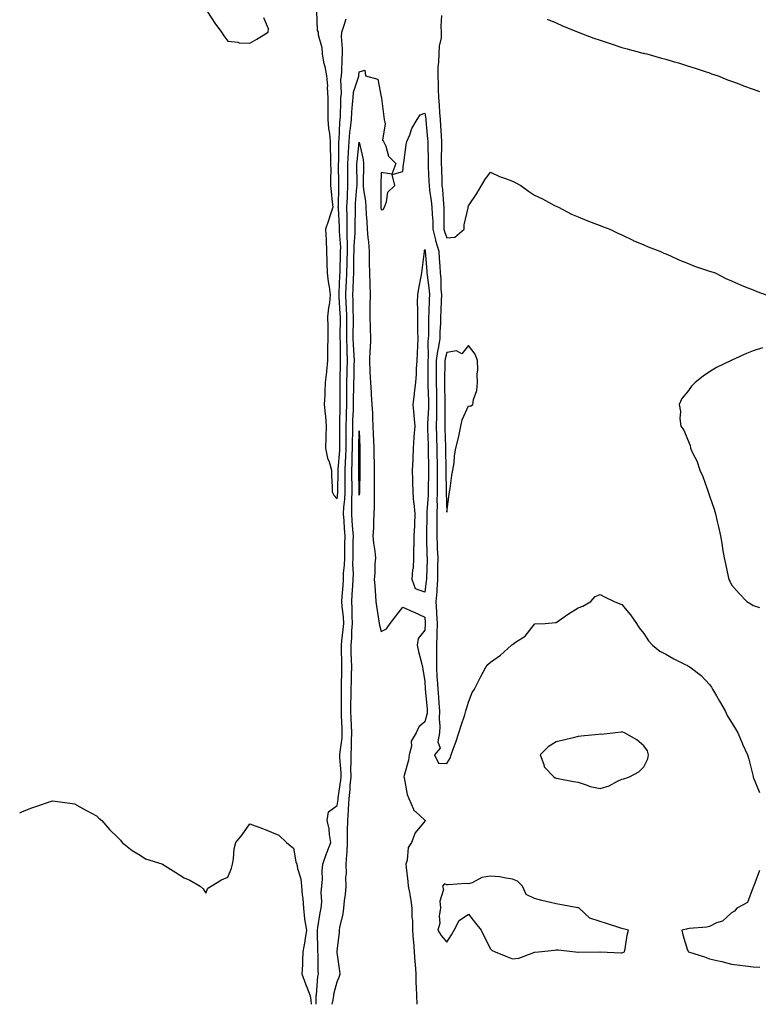
# Model space of a CAD drawing. Units: inches. Extents: x 886643 to 889283, y 7366538 to 7369178.
# Drawn here: x 886643 to 886980, y 7366538 to 7366988 of the extents above; entities that cross this region are included whole.
import ezdxf

# ---------------------------------------------------------------- set-up
doc = ezdxf.new("R2010")
doc.units = ezdxf.units.IN
doc.header["$MEASUREMENT"] = 0
doc.layers.add('Contour_88667366', color=7, linetype='Continuous', true_color=0x4116c5)

msp = doc.modelspace()

# ---------------------------------------------------------------- linework, layer by layer
at = {"layer": 'Contour_88667366'}
for points in [[(886728.81, 7366991.16, 3407), (886732.16, 7366986.03, 3407), (886735.22, 7366981.92, 3407), (886736.27, 7366980.14, 3407), (886738.05, 7366977.77, 3407), (886742.73, 7366977.24, 3407), (886743.19, 7366977.06, 3407), (886748.05, 7366976.77, 3407), (886751.28, 7366978.69, 3407), (886756.53, 7366981.92, 3407), (886756.65, 7366983.32, 3407), (886754.58, 7366988.45, 3407)], [(886778.56, 7366991.41, 3407), (886778.8, 7366982.67, 3407), (886779.29, 7366981.92, 3407), (886779.31, 7366980.66, 3407), (886781.05, 7366974.92, 3407), (886781.08, 7366971.92, 3407), (886781.82, 7366968.15, 3407), (886782.31, 7366966.18, 3407), (886783.05, 7366961.92, 3407), (886783.55, 7366957.42, 3407), (886783.45, 7366956.52, 3407), (886783.78, 7366951.92, 3407), (886783.72, 7366947.59, 3407), (886783.81, 7366946.16, 3407), (886783.75, 7366941.92, 3407), (886784.03, 7366937.9, 3407), (886784.45, 7366935.52, 3407), (886784.76, 7366931.92, 3407), (886784.79, 7366928.66, 3407), (886784.93, 7366925.04, 3407), (886784.97, 7366921.92, 3407), (886785.05, 7366918.92, 3407), (886784.92, 7366915.05, 3407), (886785, 7366911.92, 3407), (886785.3, 7366909.17, 3407), (886785.7, 7366904.27, 3407), (886785.95, 7366901.92, 3407), (886784.92, 7366898.79, 3407), (886784.07, 7366895.9, 3407), (886782.63, 7366891.92, 3407), (886782.93, 7366887.04, 3407), (886782.99, 7366886.86, 3407), (886783.15, 7366881.92, 3407), (886783.26, 7366877.13, 3407), (886783.3, 7366876.67, 3407), (886783.42, 7366871.92, 3407), (886783.96, 7366867.83, 3407), (886784.32, 7366865.65, 3407), (886784.85, 7366861.92, 3407), (886784.48, 7366858.35, 3407), (886783.97, 7366856, 3407), (886783.65, 7366851.92, 3407), (886783.66, 7366847.53, 3407), (886783.67, 7366846.3, 3407), (886783.68, 7366841.92, 3407), (886783.65, 7366837.52, 3407), (886783.64, 7366836.33, 3407), (886783.61, 7366831.92, 3407), (886783.18, 7366827.05, 3407), (886783.2, 7366826.77, 3407), (886782.56, 7366821.92, 3407), (886782.36, 7366817.61, 3407), (886782.31, 7366816.18, 3407), (886782.11, 7366811.92, 3407), (886782.51, 7366807.46, 3407), (886782.62, 7366806.49, 3407), (886783.01, 7366801.92, 3407), (886782.88, 7366797.09, 3407), (886782.86, 7366796.73, 3407), (886782.73, 7366791.92, 3407), (886783.54, 7366787.41, 3407), (886784.32, 7366785.65, 3407), (886785.38, 7366781.92, 3407), (886785.38, 7366779.25, 3407), (886785.7, 7366774.27, 3407), (886785.69, 7366771.92, 3407), (886786.55, 7366770.42, 3407), (886788.05, 7366768.8, 3407), (886788.36, 7366771.61, 3407), (886788.36, 7366771.92, 3407), (886788.36, 7366772.23, 3407), (886788.45, 7366781.52, 3407), (886788.45, 7366781.92, 3407), (886788.47, 7366782.34, 3407), (886789.17, 7366790.8, 3407), (886789.22, 7366791.92, 3407), (886789.22, 7366793.09, 3407), (886789.19, 7366800.78, 3407), (886789.2, 7366801.92, 3407), (886789.24, 7366803.11, 3407), (886789.35, 7366810.62, 3407), (886789.39, 7366811.92, 3407), (886789.4, 7366813.27, 3407), (886789.3, 7366820.67, 3407), (886789.3, 7366821.92, 3407), (886789.33, 7366823.2, 3407), (886789.52, 7366830.45, 3407), (886789.55, 7366831.92, 3407), (886789.5, 7366833.37, 3407), (886789.48, 7366840.49, 3407), (886789.43, 7366841.92, 3407), (886789.44, 7366843.31, 3407), (886789.46, 7366850.51, 3407), (886789.47, 7366851.92, 3407), (886789.41, 7366853.28, 3407), (886788.92, 7366861.05, 3407), (886788.89, 7366861.92, 3407), (886788.92, 7366862.79, 3407), (886789.27, 7366870.7, 3407), (886789.32, 7366871.92, 3407), (886789.35, 7366873.22, 3407), (886789.56, 7366880.41, 3407), (886789.59, 7366881.92, 3407), (886789.6, 7366883.47, 3407), (886789.05, 7366890.92, 3407), (886789.05, 7366891.92, 3407), (886789.04, 7366892.91, 3407), (886788.53, 7366901.44, 3407), (886788.52, 7366901.92, 3407), (886788.55, 7366902.42, 3407), (886788.71, 7366911.26, 3407), (886788.74, 7366911.92, 3407), (886788.74, 7366912.61, 3407), (886788.67, 7366921.3, 3407), (886788.67, 7366921.92, 3407), (886788.71, 7366922.58, 3407), (886788.78, 7366931.19, 3407), (886788.82, 7366931.92, 3407), (886788.9, 7366932.77, 3407), (886789.29, 7366940.68, 3407), (886789.41, 7366941.92, 3407), (886789.5, 7366943.37, 3407), (886789.64, 7366950.33, 3407), (886789.74, 7366951.92, 3407), (886789.96, 7366953.83, 3407), (886789.66, 7366960.31, 3407), (886789.93, 7366961.92, 3407), (886790.07, 7366963.94, 3407), (886790.32, 7366969.65, 3407), (886790.48, 7366971.92, 3407), (886790.5, 7366974.37, 3407), (886790.05, 7366979.92, 3407), (886790.08, 7366981.92, 3407), (886791.17, 7366985.04, 3407), (886792.05, 7366987.92, 3407)], [(886835.63, 7366989.5, 3407), (886835.32, 7366984.65, 3407), (886835.57, 7366981.92, 3407), (886835.42, 7366979.29, 3407), (886834.54, 7366975.43, 3407), (886834.41, 7366971.92, 3407), (886834.28, 7366968.15, 3407), (886834.04, 7366965.93, 3407), (886833.92, 7366961.92, 3407), (886834.06, 7366957.93, 3407), (886834.12, 7366955.85, 3407), (886834.25, 7366951.92, 3407), (886834.61, 7366948.48, 3407), (886834.75, 7366945.22, 3407), (886835.06, 7366941.92, 3407), (886835.25, 7366939.12, 3407), (886835.47, 7366934.5, 3407), (886835.65, 7366931.92, 3407), (886835.64, 7366929.51, 3407), (886835.51, 7366924.46, 3407), (886835.5, 7366921.92, 3407), (886835.61, 7366919.48, 3407), (886835.78, 7366914.19, 3407), (886835.87, 7366911.92, 3407), (886836.1, 7366909.97, 3407), (886836.58, 7366903.39, 3407), (886836.74, 7366901.92, 3407), (886836.78, 7366900.65, 3407), (886836.66, 7366893.31, 3407), (886836.7, 7366891.92, 3407), (886836.96, 7366890.83, 3407), (886838.05, 7366887.9, 3407), (886841.72, 7366888.25, 3407), (886845.93, 7366891.92, 3407), (886846.04, 7366893.93, 3407), (886847.81, 7366901.68, 3407), (886847.83, 7366901.92, 3407), (886847.9, 7366902.07, 3407), (886848.05, 7366902.49, 3407), (886851.79, 7366908.18, 3407), (886853.86, 7366911.92, 3407), (886855.49, 7366914.48, 3407), (886858.05, 7366917.97, 3407), (886862.16, 7366916.03, 3407), (886864.95, 7366915.02, 3407), (886868.05, 7366913.78, 3407), (886869.36, 7366913.23, 3407), (886871.81, 7366911.92, 3407), (886875.45, 7366909.32, 3407), (886878.05, 7366907.47, 3407), (886881.83, 7366905.7, 3407), (886887.18, 7366902.79, 3407), (886888.05, 7366902.34, 3407), (886888.34, 7366902.21, 3407), (886889.08, 7366901.92, 3407), (886894.96, 7366898.83, 3407), (886898.05, 7366897.56, 3407), (886901.98, 7366895.85, 3407), (886905.27, 7366894.7, 3407), (886908.05, 7366893.61, 3407), (886909.25, 7366893.12, 3407), (886912.6, 7366891.92, 3407), (886916.2, 7366890.07, 3407), (886918.05, 7366889.31, 3407), (886922.99, 7366886.86, 3407), (886923.18, 7366886.79, 3407), (886928.05, 7366884.74, 3407), (886930.01, 7366883.88, 3407), (886935.38, 7366881.92, 3407), (886937.14, 7366881.01, 3407), (886938.05, 7366880.63, 3407), (886940.3, 7366879.67, 3407), (886944.07, 7366877.94, 3407), (886948.05, 7366876.38, 3407), (886951.22, 7366875.09, 3407), (886956.71, 7366873.26, 3407), (886958.05, 7366872.78, 3407), (886958.67, 7366872.54, 3407), (886960.58, 7366871.92, 3407), (886965.51, 7366869.38, 3407), (886968.05, 7366868.31, 3407), (886972.47, 7366866.34, 3407), (886974.32, 7366865.65, 3407), (886978.05, 7366864.14, 3407), (886979.62, 7366863.49, 3407), (886983.92, 7366861.92, 3407)], [(886883.9, 7366987.77, 3408), (886888.05, 7366986.07, 3408), (886890.9, 7366984.77, 3408), (886898.05, 7366981.92, 3408), (886905.26, 7366979.13, 3408), (886908.05, 7366978.14, 3408), (886912.73, 7366976.61, 3408), (886913.65, 7366976.32, 3408), (886918.05, 7366974.9, 3408), (886920.37, 7366974.24, 3408), (886927.63, 7366972.34, 3408), (886928.05, 7366972.23, 3408), (886928.29, 7366972.16, 3408), (886929.35, 7366971.92, 3408), (886936.18, 7366970.05, 3408), (886938.05, 7366969.5, 3408), (886941.47, 7366968.5, 3408), (886943.94, 7366967.81, 3408), (886948.05, 7366966.54, 3408), (886951.51, 7366965.38, 3408), (886956.01, 7366963.96, 3408), (886958.05, 7366963.3, 3408), (886959.03, 7366962.9, 3408), (886961.95, 7366961.92, 3408), (886966.3, 7366960.17, 3408), (886968.05, 7366959.53, 3408), (886971.92, 7366958.05, 3408), (886973.52, 7366957.39, 3408), (886978.05, 7366955.81, 3408), (886980.85, 7366954.72, 3408)], [(886778.37, 7366538, 3406), (886778.38, 7366541.59, 3406), (886778.43, 7366541.92, 3406), (886778.5, 7366542.37, 3406), (886779.21, 7366550.76, 3406), (886779.44, 7366551.92, 3406), (886779.36, 7366553.23, 3406), (886779.28, 7366560.69, 3406), (886779.2, 7366561.92, 3406), (886779.23, 7366563.1, 3406), (886778.97, 7366571, 3406), (886778.99, 7366571.92, 3406), (886779.22, 7366573.09, 3406), (886780.19, 7366579.78, 3406), (886780.66, 7366581.92, 3406), (886780.92, 7366584.79, 3406), (886780.7, 7366589.27, 3406), (886781.02, 7366591.92, 3406), (886781.28, 7366595.15, 3406), (886781.2, 7366598.77, 3406), (886781.52, 7366601.92, 3406), (886783.15, 7366606.82, 3406), (886783.29, 7366607.16, 3406), (886785.09, 7366611.92, 3406), (886784.44, 7366615.53, 3406), (886784.29, 7366618.16, 3406), (886783.36, 7366621.92, 3406), (886784.09, 7366625.88, 3406), (886788.05, 7366628.76, 3406), (886788.4, 7366631.57, 3406), (886788.43, 7366631.92, 3406), (886788.47, 7366632.34, 3406), (886789.67, 7366640.3, 3406), (886789.83, 7366641.92, 3406), (886789.8, 7366643.67, 3406), (886789.27, 7366650.7, 3406), (886789.25, 7366651.92, 3406), (886789.34, 7366653.21, 3406), (886790.23, 7366659.74, 3406), (886790.35, 7366661.92, 3406), (886790.25, 7366664.12, 3406), (886790.04, 7366669.93, 3406), (886789.96, 7366671.92, 3406), (886789.98, 7366673.85, 3406), (886789.97, 7366680, 3406), (886790, 7366681.92, 3406), (886790.04, 7366683.91, 3406), (886790.11, 7366689.86, 3406), (886790.15, 7366691.92, 3406), (886790.09, 7366693.96, 3406), (886789.99, 7366699.98, 3406), (886789.93, 7366701.92, 3406), (886790.11, 7366703.98, 3406), (886790.81, 7366709.16, 3406), (886791.03, 7366711.92, 3406), (886790.89, 7366714.76, 3406), (886790.25, 7366719.72, 3406), (886790.12, 7366721.92, 3406), (886790.28, 7366724.15, 3406), (886790.69, 7366729.28, 3406), (886790.87, 7366731.92, 3406), (886790.96, 7366734.84, 3406), (886791.41, 7366738.56, 3406), (886791.5, 7366741.92, 3406), (886791.54, 7366745.41, 3406), (886791.56, 7366748.41, 3406), (886791.61, 7366751.92, 3406), (886791.36, 7366755.23, 3406), (886791.16, 7366758.81, 3406), (886790.94, 7366761.92, 3406), (886791.07, 7366764.94, 3406), (886791.45, 7366768.52, 3406), (886791.58, 7366771.92, 3406), (886791.58, 7366775.45, 3406), (886791.61, 7366778.36, 3406), (886791.61, 7366781.92, 3406), (886791.77, 7366785.64, 3406), (886791.97, 7366788, 3406), (886792.11, 7366791.92, 3406), (886792.14, 7366796.01, 3406), (886792.14, 7366797.83, 3406), (886792.16, 7366801.92, 3406), (886792.3, 7366806.17, 3406), (886792.32, 7366807.65, 3406), (886792.46, 7366811.92, 3406), (886792.48, 7366816.35, 3406), (886792.46, 7366817.51, 3406), (886792.48, 7366821.92, 3406), (886792.58, 7366826.45, 3406), (886792.61, 7366827.36, 3406), (886792.71, 7366831.92, 3406), (886792.55, 7366836.42, 3406), (886792.54, 7366837.43, 3406), (886792.39, 7366841.92, 3406), (886792.42, 7366846.29, 3406), (886792.42, 7366847.55, 3406), (886792.45, 7366851.92, 3406), (886792.28, 7366856.15, 3406), (886792.18, 7366857.79, 3406), (886792.01, 7366861.92, 3406), (886792.18, 7366866.05, 3406), (886792.26, 7366867.71, 3406), (886792.43, 7366871.92, 3406), (886792.53, 7366876.4, 3406), (886792.56, 7366877.41, 3406), (886792.65, 7366881.92, 3406), (886792.66, 7366886.53, 3406), (886792.6, 7366887.37, 3406), (886792.61, 7366891.92, 3406), (886792.55, 7366896.42, 3406), (886792.49, 7366897.48, 3406), (886792.42, 7366901.92, 3406), (886792.66, 7366906.53, 3406), (886792.67, 7366907.3, 3406), (886792.92, 7366911.92, 3406), (886792.89, 7366916.76, 3406), (886792.89, 7366917.08, 3406), (886792.86, 7366921.92, 3406), (886793.13, 7366926.84, 3406), (886793.15, 7366927.02, 3406), (886793.45, 7366931.92, 3406), (886793.84, 7366936.13, 3406), (886794.12, 7366937.99, 3406), (886794.52, 7366941.92, 3406), (886794.71, 7366945.26, 3406), (886795.05, 7366948.92, 3406), (886795.23, 7366951.92, 3406), (886795.53, 7366954.44, 3406), (886797.85, 7366961.72, 3406), (886797.88, 7366961.92, 3406), (886797.89, 7366962.08, 3406), (886798.05, 7366963.8, 3406), (886800.62, 7366964.49, 3406), (886800.9, 7366961.92, 3406), (886806.52, 7366960.39, 3406), (886808.05, 7366952.32, 3406), (886808.17, 7366952.04, 3406), (886808.21, 7366951.92, 3406), (886808.23, 7366951.74, 3406), (886809.36, 7366943.23, 3406), (886809.51, 7366941.92, 3406), (886809.92, 7366940.05, 3406), (886808.73, 7366932.6, 3406), (886809.17, 7366931.92, 3406), (886810.16, 7366929.81, 3406), (886811.42, 7366925.29, 3406), (886814.79, 7366921.92, 3406), (886812.97, 7366917, 3406), (886808.05, 7366917.79, 3406), (886807.88, 7366912.09, 3406), (886807.88, 7366911.92, 3406), (886807.89, 7366911.76, 3406), (886807.95, 7366902.02, 3406), (886807.96, 7366901.92, 3406), (886807.96, 7366901.83, 3406), (886808.05, 7366900.7, 3406), (886809.04, 7366900.93, 3406), (886809.57, 7366901.92, 3406), (886810.55, 7366904.42, 3406), (886811.15, 7366908.82, 3406), (886814.29, 7366911.92, 3406), (886813.14, 7366916.83, 3406), (886818.05, 7366918.31, 3406), (886818.3, 7366921.67, 3406), (886818.35, 7366921.92, 3406), (886818.4, 7366922.27, 3406), (886819.57, 7366930.4, 3406), (886819.78, 7366931.92, 3406), (886821.12, 7366934.99, 3406), (886822.13, 7366937.84, 3406), (886824.52, 7366941.92, 3406), (886825.87, 7366944.1, 3406), (886828.05, 7366944.94, 3406), (886828.44, 7366942.31, 3406), (886828.48, 7366941.92, 3406), (886828.51, 7366941.46, 3406), (886829.26, 7366933.13, 3406), (886829.34, 7366931.92, 3406), (886829.34, 7366930.63, 3406), (886829.49, 7366923.36, 3406), (886829.49, 7366921.92, 3406), (886829.55, 7366920.42, 3406), (886829.88, 7366913.75, 3406), (886829.96, 7366911.92, 3406), (886830.22, 7366909.75, 3406), (886830.97, 7366904.84, 3406), (886831.29, 7366901.92, 3406), (886831.4, 7366898.57, 3406), (886831.63, 7366895.5, 3406), (886831.73, 7366891.92, 3406), (886832.88, 7366887.09, 3406), (886832.92, 7366886.79, 3406), (886834.37, 7366881.92, 3406), (886834.63, 7366878.5, 3406), (886834.88, 7366875.09, 3406), (886835.11, 7366871.92, 3406), (886835.33, 7366869.2, 3406), (886835.41, 7366864.56, 3406), (886835.6, 7366861.92, 3406), (886835.51, 7366859.38, 3406), (886835.33, 7366854.64, 3406), (886835.24, 7366851.92, 3406), (886835.15, 7366849.02, 3406), (886834.92, 7366845.05, 3406), (886834.83, 7366841.92, 3406), (886834.27, 7366838.14, 3406), (886833.75, 7366836.22, 3406), (886833.28, 7366831.92, 3406), (886833.24, 7366827.11, 3406), (886833.23, 7366826.74, 3406), (886833.2, 7366821.92, 3406), (886833.31, 7366817.18, 3406), (886833.32, 7366816.65, 3406), (886833.43, 7366811.92, 3406), (886833.31, 7366807.18, 3406), (886833.31, 7366806.66, 3406), (886833.18, 7366801.92, 3406), (886833.36, 7366797.23, 3406), (886833.39, 7366796.58, 3406), (886833.57, 7366791.92, 3406), (886833.59, 7366787.46, 3406), (886833.6, 7366786.37, 3406), (886833.62, 7366781.92, 3406), (886833.63, 7366777.5, 3406), (886833.65, 7366776.32, 3406), (886833.66, 7366771.92, 3406), (886833.57, 7366767.44, 3406), (886833.6, 7366766.37, 3406), (886833.5, 7366761.92, 3406), (886833.49, 7366757.36, 3406), (886833.51, 7366756.46, 3406), (886833.5, 7366751.92, 3406), (886833.67, 7366747.54, 3406), (886833.74, 7366746.23, 3406), (886833.91, 7366741.92, 3406), (886833.86, 7366737.73, 3406), (886833.87, 7366736.1, 3406), (886833.82, 7366731.92, 3406), (886833.5, 7366727.37, 3406), (886833.48, 7366726.49, 3406), (886833.12, 7366721.92, 3406), (886833.37, 7366717.24, 3406), (886833.39, 7366716.58, 3406), (886833.63, 7366711.92, 3406), (886833.5, 7366707.37, 3406), (886833.51, 7366706.46, 3406), (886833.37, 7366701.92, 3406), (886833.34, 7366697.21, 3406), (886833.32, 7366696.65, 3406), (886833.29, 7366691.92, 3406), (886833.54, 7366687.41, 3406), (886833.64, 7366686.33, 3406), (886833.9, 7366681.92, 3406), (886834.23, 7366678.1, 3406), (886834.4, 7366675.57, 3406), (886834.71, 7366671.92, 3406), (886834.51, 7366668.38, 3406), (886834.92, 7366665.05, 3406), (886834.66, 7366661.92, 3406), (886833.95, 7366657.82, 3406), (886835.07, 7366654.9, 3406), (886832.38, 7366651.92, 3406), (886834.26, 7366648.13, 3406), (886838.05, 7366647.88, 3406), (886839.6, 7366650.37, 3406), (886840.02, 7366651.92, 3406), (886841.15, 7366655.02, 3406), (886842.23, 7366657.74, 3406), (886843.61, 7366661.92, 3406), (886844.61, 7366665.36, 3406), (886846.23, 7366670.1, 3406), (886846.8, 7366671.92, 3406), (886847.04, 7366672.93, 3406), (886848.05, 7366676.01, 3406), (886849.68, 7366680.29, 3406), (886850.65, 7366681.92, 3406), (886853.16, 7366686.81, 3406), (886853.43, 7366687.3, 3406), (886855.92, 7366691.92, 3406), (886856.75, 7366693.22, 3406), (886858.05, 7366694.2, 3406), (886862.58, 7366697.39, 3406), (886867.64, 7366701.92, 3406), (886867.81, 7366702.16, 3406), (886868.05, 7366702.33, 3406), (886869.5, 7366703.37, 3406), (886873.83, 7366706.14, 3406), (886878.05, 7366711.57, 3406), (886878.32, 7366711.65, 3406), (886883.05, 7366711.92, 3406), (886887.7, 7366712.27, 3406), (886888.05, 7366712.38, 3406), (886889.52, 7366713.39, 3406), (886893.68, 7366716.29, 3406), (886898.05, 7366719, 3406), (886900.12, 7366719.85, 3406), (886903.8, 7366721.92, 3406), (886905.78, 7366724.19, 3406), (886908.05, 7366725.16, 3406), (886910.1, 7366723.97, 3406), (886914.53, 7366721.92, 3406), (886917.03, 7366720.9, 3406), (886918.05, 7366720.51, 3406), (886921.94, 7366715.81, 3406), (886924.64, 7366711.92, 3406), (886925.95, 7366709.82, 3406), (886928.05, 7366707.31, 3406), (886930.15, 7366704.02, 3406), (886932.06, 7366701.92, 3406), (886935.41, 7366699.28, 3406), (886938.05, 7366697.92, 3406), (886941.79, 7366695.66, 3406), (886946.6, 7366693.37, 3406), (886948.05, 7366692.62, 3406), (886948.49, 7366692.36, 3406), (886949.23, 7366691.92, 3406), (886954.24, 7366688.11, 3406), (886958.05, 7366684.09, 3406), (886958.91, 7366682.78, 3406), (886959.34, 7366681.92, 3406), (886961.17, 7366678.8, 3406), (886962.56, 7366676.43, 3406), (886965.17, 7366671.92, 3406), (886966.05, 7366669.92, 3406), (886968.05, 7366666.61, 3406), (886969.93, 7366663.8, 3406), (886970.91, 7366661.92, 3406), (886973.08, 7366656.95, 3406), (886973.14, 7366656.83, 3406), (886975.38, 7366651.92, 3406), (886975.99, 7366649.86, 3406), (886977.94, 7366642.03, 3406), (886977.97, 7366641.92, 3406), (886977.98, 7366641.85, 3406), (886978.05, 7366641.64, 3406), (886980.89, 7366634.76, 3406)], [(886785.75, 7366538, 3405), (886786.22, 7366540.09, 3405), (886786.46, 7366541.92, 3405), (886786.68, 7366543.29, 3405), (886788.05, 7366548.22, 3405), (886789.08, 7366550.89, 3405), (886789.33, 7366551.92, 3405), (886789.26, 7366553.13, 3405), (886788.05, 7366561.69, 3405), (886788.03, 7366561.92, 3405), (886788.03, 7366561.94, 3405), (886788.05, 7366562.22, 3405), (886788.99, 7366570.98, 3405), (886789.03, 7366571.92, 3405), (886789.18, 7366573.05, 3405), (886790.71, 7366579.26, 3405), (886790.99, 7366581.92, 3405), (886791.32, 7366585.19, 3405), (886791.79, 7366588.18, 3405), (886792.12, 7366591.92, 3405), (886792.03, 7366595.9, 3405), (886792.19, 7366597.78, 3405), (886792.11, 7366601.92, 3405), (886792.34, 7366606.21, 3405), (886792.5, 7366607.47, 3405), (886792.71, 7366611.92, 3405), (886792.79, 7366616.66, 3405), (886792.79, 7366617.18, 3405), (886792.88, 7366621.92, 3405), (886793.19, 7366626.78, 3405), (886793.19, 7366627.06, 3405), (886793.46, 7366631.92, 3405), (886793.9, 7366636.07, 3405), (886793.98, 7366637.85, 3405), (886794.36, 7366641.92, 3405), (886794.3, 7366645.67, 3405), (886794.42, 7366648.29, 3405), (886794.36, 7366651.92, 3405), (886794.59, 7366655.38, 3405), (886794.54, 7366658.41, 3405), (886794.74, 7366661.92, 3405), (886794.58, 7366665.39, 3405), (886794.42, 7366668.29, 3405), (886794.26, 7366671.92, 3405), (886794.3, 7366675.67, 3405), (886794.35, 7366678.22, 3405), (886794.4, 7366681.92, 3405), (886794.48, 7366685.49, 3405), (886794.57, 7366688.44, 3405), (886794.65, 7366691.92, 3405), (886794.55, 7366695.42, 3405), (886794.43, 7366698.3, 3405), (886794.33, 7366701.92, 3405), (886794.63, 7366705.34, 3405), (886794.72, 7366708.59, 3405), (886794.99, 7366711.92, 3405), (886794.82, 7366715.15, 3405), (886794.89, 7366718.76, 3405), (886794.7, 7366721.92, 3405), (886794.92, 7366725.05, 3405), (886795.17, 7366729.04, 3405), (886795.37, 7366731.92, 3405), (886795.45, 7366734.52, 3405), (886795.17, 7366739.04, 3405), (886795.25, 7366741.92, 3405), (886795.29, 7366744.68, 3405), (886795.37, 7366749.24, 3405), (886795.41, 7366751.92, 3405), (886795.2, 7366754.77, 3405), (886794.85, 7366758.72, 3405), (886794.62, 7366761.92, 3405), (886794.76, 7366765.21, 3405), (886794.67, 7366768.54, 3405), (886794.8, 7366771.92, 3405), (886794.8, 7366775.17, 3405), (886794.77, 7366778.64, 3405), (886794.77, 7366781.92, 3405), (886794.91, 7366785.06, 3405), (886794.9, 7366788.77, 3405), (886795.02, 7366791.92, 3405), (886795.04, 7366794.93, 3405), (886795.11, 7366798.98, 3405), (886795.13, 7366801.92, 3405), (886795.21, 7366804.76, 3405), (886795.44, 7366809.31, 3405), (886795.52, 7366811.92, 3405), (886795.53, 7366814.44, 3405), (886795.65, 7366819.52, 3405), (886795.65, 7366821.92, 3405), (886795.71, 7366824.26, 3405), (886795.82, 7366829.69, 3405), (886795.86, 7366831.92, 3405), (886795.78, 7366834.19, 3405), (886795.45, 7366839.32, 3405), (886795.36, 7366841.92, 3405), (886795.38, 7366844.59, 3405), (886795.42, 7366849.29, 3405), (886795.44, 7366851.92, 3405), (886795.33, 7366854.64, 3405), (886795.25, 7366859.12, 3405), (886795.13, 7366861.92, 3405), (886795.25, 7366864.72, 3405), (886795.43, 7366869.3, 3405), (886795.54, 7366871.92, 3405), (886795.59, 7366874.38, 3405), (886795.66, 7366879.53, 3405), (886795.71, 7366881.92, 3405), (886795.72, 7366884.25, 3405), (886796.17, 7366890.04, 3405), (886796.17, 7366891.92, 3405), (886796.15, 7366893.82, 3405), (886796.35, 7366900.22, 3405), (886796.32, 7366901.92, 3405), (886796.41, 7366903.56, 3405), (886797.05, 7366910.92, 3405), (886797.1, 7366911.92, 3405), (886797.1, 7366912.87, 3405), (886797.05, 7366920.92, 3405), (886797.05, 7366921.92, 3405), (886797.1, 7366922.87, 3405), (886798.05, 7366931.69, 3405), (886799.82, 7366923.69, 3405), (886800.01, 7366921.92, 3405), (886799.97, 7366920, 3405), (886799.91, 7366913.78, 3405), (886799.87, 7366911.92, 3405), (886800.05, 7366909.92, 3405), (886800.87, 7366904.74, 3405), (886801.09, 7366901.92, 3405), (886801.31, 7366898.66, 3405), (886801.5, 7366895.37, 3405), (886801.73, 7366891.92, 3405), (886802.05, 7366887.92, 3405), (886802.32, 7366886.19, 3405), (886802.61, 7366881.92, 3405), (886802.65, 7366877.32, 3405), (886802.67, 7366876.54, 3405), (886802.71, 7366871.92, 3405), (886802.86, 7366867.11, 3405), (886802.88, 7366866.75, 3405), (886803.02, 7366861.92, 3405), (886802.99, 7366856.98, 3405), (886802.99, 7366856.86, 3405), (886802.96, 7366851.92, 3405), (886803.09, 7366846.96, 3405), (886803.09, 7366846.88, 3405), (886803.23, 7366841.92, 3405), (886803, 7366836.97, 3405), (886802.99, 7366836.86, 3405), (886802.73, 7366831.92, 3405), (886802.94, 7366827.03, 3405), (886802.94, 7366826.82, 3405), (886803.15, 7366821.92, 3405), (886803.45, 7366817.32, 3405), (886803.53, 7366816.44, 3405), (886803.83, 7366811.92, 3405), (886804.07, 7366807.94, 3405), (886804.07, 7366805.9, 3405), (886804.28, 7366801.92, 3405), (886804.42, 7366798.29, 3405), (886804.54, 7366795.43, 3405), (886804.68, 7366791.92, 3405), (886804.74, 7366788.61, 3405), (886804.88, 7366785.09, 3405), (886804.94, 7366781.92, 3405), (886804.92, 7366778.79, 3405), (886804.93, 7366775.04, 3405), (886804.91, 7366771.92, 3405), (886804.83, 7366768.7, 3405), (886804.88, 7366765.09, 3405), (886804.8, 7366761.92, 3405), (886804.54, 7366758.41, 3405), (886804.61, 7366755.36, 3405), (886804.29, 7366751.92, 3405), (886804.61, 7366748.48, 3405), (886805.15, 7366744.82, 3405), (886805.45, 7366741.92, 3405), (886805.22, 7366739.09, 3405), (886805.17, 7366734.8, 3405), (886804.91, 7366731.92, 3405), (886805.21, 7366729.08, 3405), (886805.48, 7366724.49, 3405), (886805.73, 7366721.92, 3405), (886805.94, 7366719.81, 3405), (886807.04, 7366712.93, 3405), (886807.15, 7366711.92, 3405), (886807.28, 7366711.15, 3405), (886808.05, 7366708.24, 3405), (886810.49, 7366709.48, 3405), (886812.24, 7366711.92, 3405), (886814.79, 7366715.18, 3405), (886818.05, 7366719.36, 3405), (886822.74, 7366717.23, 3405), (886823.17, 7366717.04, 3405), (886828.05, 7366714.76, 3405), (886828.25, 7366712.12, 3405), (886828.26, 7366711.92, 3405), (886828.26, 7366711.71, 3405), (886828.05, 7366708.83, 3405), (886824.95, 7366705.02, 3405), (886824.48, 7366701.92, 3405), (886825.2, 7366699.07, 3405), (886826.68, 7366693.29, 3405), (886827.03, 7366691.92, 3405), (886827.18, 7366691.05, 3405), (886828.05, 7366685.38, 3405), (886828.12, 7366681.99, 3405), (886828.13, 7366681.92, 3405), (886828.14, 7366681.83, 3405), (886829.03, 7366672.9, 3405), (886829.11, 7366671.92, 3405), (886829.05, 7366670.92, 3405), (886828.05, 7366667.04, 3405), (886825.26, 7366664.71, 3405), (886824.15, 7366661.92, 3405), (886821.78, 7366658.19, 3405), (886821.92, 7366655.79, 3405), (886820.93, 7366651.92, 3405), (886820.52, 7366649.45, 3405), (886818.54, 7366642.41, 3405), (886818.44, 7366641.92, 3405), (886818.59, 7366641.38, 3405), (886819.99, 7366633.86, 3405), (886820.69, 7366631.92, 3405), (886822.81, 7366627.16, 3405), (886822.89, 7366626.76, 3405), (886825.77, 7366624.2, 3405), (886828.05, 7366622.07, 3405), (886828.16, 7366622.03, 3405), (886828.24, 7366621.92, 3405), (886828.2, 7366621.77, 3405), (886828.05, 7366621.68, 3405), (886823.66, 7366616.31, 3405), (886821.88, 7366611.92, 3405), (886820.39, 7366609.58, 3405), (886819.96, 7366603.83, 3405), (886819.36, 7366601.92, 3405), (886819.54, 7366600.43, 3405), (886820.23, 7366594.1, 3405), (886820.49, 7366591.92, 3405), (886820.96, 7366589.01, 3405), (886821.59, 7366585.46, 3405), (886822.14, 7366581.92, 3405), (886822.17, 7366577.8, 3405), (886822.37, 7366576.24, 3405), (886822.38, 7366571.92, 3405), (886822.75, 7366567.22, 3405), (886822.8, 7366566.67, 3405), (886823.17, 7366561.92, 3405), (886823.53, 7366557.4, 3405), (886823.59, 7366556.38, 3405), (886823.93, 7366551.92, 3405), (886823.99, 7366547.86, 3405), (886824.1, 7366545.87, 3405), (886824.17, 7366541.92, 3405), (886824.41, 7366538.28, 3405), (886824.44, 7366538, 3405)], [(886982.3, 7366837.67, 3407), (886978.05, 7366836.32, 3407), (886974.89, 7366835.08, 3407), (886968.18, 7366832.05, 3407), (886968.05, 7366832, 3407), (886968, 7366831.97, 3407), (886967.91, 7366831.92, 3407), (886961.23, 7366828.74, 3407), (886958.05, 7366826.7, 3407), (886955.12, 7366824.85, 3407), (886951.52, 7366821.92, 3407), (886949.79, 7366820.18, 3407), (886948.05, 7366817.67, 3407), (886945.44, 7366814.53, 3407), (886944.15, 7366811.92, 3407), (886944.76, 7366808.63, 3407), (886944.48, 7366805.49, 3407), (886944.91, 7366801.92, 3407), (886946.31, 7366800.18, 3407), (886948.05, 7366796.09, 3407), (886949.22, 7366793.09, 3407), (886949.39, 7366791.92, 3407), (886950.44, 7366789.53, 3407), (886952.24, 7366786.11, 3407), (886953.61, 7366781.92, 3407), (886955.07, 7366778.94, 3407), (886957.12, 7366772.85, 3407), (886957.49, 7366771.92, 3407), (886957.65, 7366771.52, 3407), (886958.05, 7366770.15, 3407), (886960.18, 7366764.05, 3407), (886960.75, 7366761.92, 3407), (886961.54, 7366758.43, 3407), (886962.19, 7366756.06, 3407), (886963.02, 7366751.92, 3407), (886963.78, 7366747.65, 3407), (886964.01, 7366745.96, 3407), (886964.69, 7366741.92, 3407), (886965.3, 7366739.17, 3407), (886966.63, 7366733.34, 3407), (886966.95, 7366731.92, 3407), (886967.28, 7366731.15, 3407), (886968.05, 7366729.53, 3407), (886971.65, 7366725.52, 3407), (886975.07, 7366721.92, 3407), (886976.95, 7366720.82, 3407), (886978.05, 7366720.03, 3407), (886980.86, 7366719.11, 3407)], [(886643, 7366625.44, 3406), (886644.05, 7366625.92, 3406), (886648.05, 7366627.54, 3406), (886651.32, 7366628.65, 3406), (886656.55, 7366630.42, 3406), (886658.05, 7366630.9, 3406), (886659.28, 7366630.69, 3406), (886665.94, 7366629.81, 3406), (886668.05, 7366629.47, 3406), (886672.93, 7366626.8, 3406), (886673.47, 7366626.5, 3406), (886678.05, 7366624, 3406), (886679.16, 7366623.03, 3406), (886680.49, 7366621.92, 3406), (886684, 7366617.87, 3406), (886688.05, 7366614.01, 3406), (886689, 7366612.87, 3406), (886689.8, 7366611.92, 3406), (886694.39, 7366608.26, 3406), (886698.05, 7366606.06, 3406), (886700.51, 7366604.38, 3406), (886707.89, 7366602.08, 3406), (886708.05, 7366602.01, 3406), (886708.11, 7366601.98, 3406), (886708.25, 7366601.92, 3406), (886714.29, 7366598.16, 3406), (886718.05, 7366595.67, 3406), (886720.75, 7366594.62, 3406), (886725.46, 7366591.92, 3406), (886726.79, 7366590.66, 3406), (886728.05, 7366588.79, 3406), (886728.95, 7366591.02, 3406), (886730.46, 7366591.92, 3406), (886735.15, 7366594.82, 3406), (886738.05, 7366596.12, 3406), (886739.77, 7366600.2, 3406), (886740.13, 7366601.92, 3406), (886740.62, 7366604.49, 3406), (886740.96, 7366609.01, 3406), (886741.68, 7366611.92, 3406), (886744.59, 7366615.38, 3406), (886748.05, 7366620.39, 3406), (886750.49, 7366619.48, 3406), (886754.29, 7366618.16, 3406), (886758.05, 7366616.64, 3406), (886761.28, 7366615.15, 3406), (886764.91, 7366611.92, 3406), (886766.57, 7366610.44, 3406), (886768.05, 7366609.27, 3406), (886769.14, 7366603.01, 3406), (886769.61, 7366601.92, 3406), (886769.9, 7366600.07, 3406), (886771.37, 7366595.24, 3406), (886771.73, 7366591.92, 3406), (886772.01, 7366587.96, 3406), (886772.38, 7366586.25, 3406), (886772.6, 7366581.92, 3406), (886773.09, 7366576.96, 3406), (886773.15, 7366576.82, 3406), (886774.03, 7366571.92, 3406), (886773.24, 7366567.11, 3406), (886773.19, 7366566.78, 3406), (886772.36, 7366561.92, 3406), (886772.18, 7366557.79, 3406), (886772.11, 7366555.98, 3406), (886771.92, 7366551.92, 3406), (886773.48, 7366547.35, 3406), (886774.16, 7366545.81, 3406), (886775.7, 7366541.92, 3406), (886776.01, 7366539.88, 3406), (886776.05, 7366538, 3406)], [(886980.83, 7366599.14, 3406), (886978.26, 7366592.13, 3406), (886978.21, 7366591.92, 3406), (886978.2, 7366591.77, 3406), (886978.05, 7366591.44, 3406), (886975.46, 7366584.51, 3406), (886970.46, 7366581.92, 3406), (886969.39, 7366580.58, 3406), (886968.05, 7366579.69, 3406), (886963.96, 7366576.01, 3406), (886961.26, 7366575.13, 3406), (886958.05, 7366573.58, 3406), (886956.79, 7366573.18, 3406), (886948.77, 7366572.64, 3406), (886948.05, 7366572.48, 3406), (886947.61, 7366572.36, 3406), (886945.4, 7366571.92, 3406), (886945.83, 7366569.7, 3406), (886948.05, 7366562.69, 3406), (886948.34, 7366562.21, 3406), (886948.38, 7366561.92, 3406), (886955.81, 7366559.68, 3406), (886958.05, 7366558.82, 3406), (886962.17, 7366557.8, 3406), (886963.63, 7366557.5, 3406), (886968.05, 7366556.29, 3406), (886971.94, 7366555.81, 3406), (886974.45, 7366555.52, 3406), (886978.05, 7366555.1, 3406), (886981.02, 7366554.89, 3406)]]:
    msp.add_polyline3d(points, dxfattribs=at)
for points in [[(886828.05, 7366726.16, 3405), (886823.82, 7366727.69, 3405), (886822.27, 7366731.92, 3405), (886822.6, 7366736.47, 3405), (886822.82, 7366737.15, 3405), (886823.01, 7366741.92, 3405), (886823.08, 7366746.89, 3405), (886823.09, 7366746.96, 3405), (886823.19, 7366751.92, 3405), (886823.52, 7366756.45, 3405), (886823.4, 7366757.27, 3405), (886823.63, 7366761.92, 3405), (886823.11, 7366766.86, 3405), (886823.08, 7366766.95, 3405), (886822.76, 7366771.92, 3405), (886822.61, 7366776.48, 3405), (886822.62, 7366777.35, 3405), (886822.47, 7366781.92, 3405), (886822.66, 7366786.53, 3405), (886822.71, 7366787.26, 3405), (886822.89, 7366791.92, 3405), (886823.19, 7366796.78, 3405), (886823.23, 7366797.1, 3405), (886823.56, 7366801.92, 3405), (886823.14, 7366806.83, 3405), (886823.11, 7366806.98, 3405), (886822.77, 7366811.92, 3405), (886823.32, 7366816.65, 3405), (886823.38, 7366817.25, 3405), (886823.91, 7366821.92, 3405), (886824.21, 7366825.76, 3405), (886824.27, 7366828.14, 3405), (886824.54, 7366831.92, 3405), (886824.67, 7366835.3, 3405), (886824.8, 7366838.67, 3405), (886824.92, 7366841.92, 3405), (886824.89, 7366845.08, 3405), (886824.86, 7366848.73, 3405), (886824.82, 7366851.92, 3405), (886824.9, 7366855.07, 3405), (886824.7, 7366858.57, 3405), (886824.78, 7366861.92, 3405), (886825.22, 7366864.75, 3405), (886826.37, 7366870.24, 3405), (886826.66, 7366871.92, 3405), (886826.76, 7366873.21, 3405), (886827.81, 7366881.68, 3405), (886827.83, 7366881.92, 3405), (886827.85, 7366882.12, 3405), (886828.05, 7366882.68, 3405), (886828.15, 7366882.02, 3405), (886828.18, 7366881.92, 3405), (886828.19, 7366881.78, 3405), (886828.89, 7366872.76, 3405), (886828.95, 7366871.92, 3405), (886829.03, 7366870.94, 3405), (886829.97, 7366863.84, 3405), (886830.11, 7366861.92, 3405), (886830.04, 7366859.93, 3405), (886829.83, 7366853.7, 3405), (886829.77, 7366851.92, 3405), (886829.71, 7366850.26, 3405), (886829.68, 7366843.55, 3405), (886829.63, 7366841.92, 3405), (886829.43, 7366840.54, 3405), (886829.55, 7366833.42, 3405), (886829.38, 7366831.92, 3405), (886829.37, 7366830.6, 3405), (886829.44, 7366823.31, 3405), (886829.43, 7366821.92, 3405), (886829.46, 7366820.51, 3405), (886829.7, 7366813.57, 3405), (886829.74, 7366811.92, 3405), (886829.7, 7366810.27, 3405), (886829.28, 7366803.15, 3405), (886829.24, 7366801.92, 3405), (886829.29, 7366800.68, 3405), (886829.56, 7366793.43, 3405), (886829.62, 7366791.92, 3405), (886829.63, 7366790.34, 3405), (886829.66, 7366783.53, 3405), (886829.67, 7366781.92, 3405), (886829.67, 7366780.3, 3405), (886829.53, 7366773.4, 3405), (886829.54, 7366771.92, 3405), (886829.51, 7366770.46, 3405), (886828.94, 7366762.81, 3405), (886828.92, 7366761.92, 3405), (886828.91, 7366761.06, 3405), (886828.72, 7366752.59, 3405), (886828.72, 7366751.92, 3405), (886828.75, 7366751.22, 3405), (886829.01, 7366742.88, 3405), (886829.05, 7366741.92, 3405), (886829.03, 7366740.94, 3405), (886828.75, 7366732.62, 3405), (886828.74, 7366731.92, 3405), (886828.69, 7366731.28, 3405)], [(886838.05, 7366762.74, 3407), (886839.12, 7366770.85, 3407), (886839.34, 7366771.92, 3407), (886839.63, 7366773.5, 3407), (886840.35, 7366779.62, 3407), (886840.85, 7366781.92, 3407), (886841.38, 7366785.25, 3407), (886841.51, 7366788.46, 3407), (886842.26, 7366791.92, 3407), (886843.38, 7366796.59, 3407), (886843.52, 7366797.39, 3407), (886844.49, 7366801.92, 3407), (886845.11, 7366804.86, 3407), (886848.05, 7366811.25, 3407), (886848.87, 7366811.1, 3407), (886850.02, 7366811.92, 3407), (886850.29, 7366814.16, 3407), (886851.74, 7366818.23, 3407), (886852.04, 7366821.92, 3407), (886851.87, 7366825.74, 3407), (886852.22, 7366827.75, 3407), (886852.11, 7366831.92, 3407), (886850.95, 7366834.82, 3407), (886848.05, 7366838.79, 3407), (886844.98, 7366834.99, 3407), (886842.43, 7366836.3, 3407), (886838.05, 7366835.65, 3407), (886837.26, 7366832.71, 3407), (886837.17, 7366831.92, 3407), (886837.16, 7366831.03, 3407), (886836.97, 7366823, 3407), (886836.97, 7366821.92, 3407), (886836.99, 7366820.86, 3407), (886837.11, 7366812.86, 3407), (886837.13, 7366811.92, 3407), (886837.11, 7366810.98, 3407), (886837.15, 7366802.82, 3407), (886837.13, 7366801.92, 3407), (886837.16, 7366801.03, 3407), (886837.49, 7366792.48, 3407), (886837.52, 7366791.92, 3407), (886837.52, 7366791.39, 3407), (886837.57, 7366782.4, 3407), (886837.57, 7366781.92, 3407), (886837.57, 7366781.44, 3407), (886837.78, 7366772.19, 3407), (886837.78, 7366771.92, 3407), (886837.77, 7366771.64, 3407)], [(886798.05, 7366770.42, 3404), (886798.01, 7366771.88, 3404), (886798.01, 7366771.96, 3404), (886797.93, 7366781.8, 3404), (886797.93, 7366781.92, 3404), (886797.94, 7366782.03, 3404), (886797.91, 7366791.78, 3404), (886797.92, 7366791.92, 3404), (886797.92, 7366792.05, 3404), (886798.05, 7366799.76, 3404), (886798.33, 7366792.2, 3404), (886798.34, 7366791.92, 3404), (886798.35, 7366791.62, 3404), (886798.29, 7366782.16, 3404), (886798.3, 7366781.92, 3404), (886798.29, 7366781.68, 3404), (886798.14, 7366772.01, 3404), (886798.14, 7366771.92, 3404), (886798.13, 7366771.84, 3404)], [(886918.05, 7366640.8, 3406), (886918.97, 7366641, 3406), (886921.48, 7366641.92, 3406), (886925.84, 7366644.13, 3406), (886928.05, 7366646.41, 3406), (886929.86, 7366650.11, 3406), (886930.24, 7366651.92, 3406), (886929.79, 7366653.66, 3406), (886928.05, 7366656.07, 3406), (886924.9, 7366658.77, 3406), (886919.3, 7366661.92, 3406), (886918.44, 7366662.31, 3406), (886918.05, 7366662.37, 3406), (886917.65, 7366662.32, 3406), (886915.11, 7366661.92, 3406), (886908.77, 7366661.2, 3406), (886908.05, 7366661.36, 3406), (886907.38, 7366661.25, 3406), (886899.49, 7366660.48, 3406), (886898.05, 7366660.2, 3406), (886895.8, 7366659.67, 3406), (886891.32, 7366658.65, 3406), (886888.05, 7366657.88, 3406), (886884.34, 7366655.63, 3406), (886880.71, 7366651.92, 3406), (886882.41, 7366647.56, 3406), (886882.56, 7366646.43, 3406), (886886.88, 7366641.92, 3406), (886887.56, 7366641.43, 3406), (886888.05, 7366641.22, 3406), (886888.9, 7366641.07, 3406), (886895.87, 7366639.74, 3406), (886898.05, 7366639.36, 3406), (886901.7, 7366638.27, 3406), (886903.57, 7366637.44, 3406), (886908.05, 7366636.55, 3406), (886912.25, 7366637.72, 3406), (886916.03, 7366639.9, 3406)], [(886918.05, 7366561.54, 3406), (886918.39, 7366561.58, 3406), (886919.16, 7366561.92, 3406), (886919.49, 7366563.36, 3406), (886920.37, 7366569.6, 3406), (886921.08, 7366571.92, 3406), (886918.54, 7366572.41, 3406), (886918.05, 7366572.54, 3406), (886917.12, 7366572.85, 3406), (886910.95, 7366574.82, 3406), (886908.05, 7366575.8, 3406), (886903.4, 7366577.27, 3406), (886898.59, 7366581.92, 3406), (886898.17, 7366582.04, 3406), (886898.05, 7366582.05, 3406), (886897.89, 7366582.08, 3406), (886889.72, 7366583.59, 3406), (886888.05, 7366583.81, 3406), (886885.49, 7366584.48, 3406), (886881.5, 7366585.37, 3406), (886878.05, 7366586.37, 3406), (886874.24, 7366588.11, 3406), (886872.63, 7366591.92, 3406), (886870.3, 7366594.17, 3406), (886868.05, 7366595.21, 3406), (886864.29, 7366595.68, 3406), (886862.28, 7366596.15, 3406), (886858.05, 7366596.56, 3406), (886854.1, 7366595.87, 3406), (886849.64, 7366593.51, 3406), (886848.05, 7366592.99, 3406), (886846.86, 7366593.11, 3406), (886838.65, 7366592.52, 3406), (886838.05, 7366592.62, 3406), (886837.02, 7366592.95, 3406), (886836.09, 7366591.92, 3406), (886836.5, 7366590.37, 3406), (886834.82, 7366585.15, 3406), (886835.13, 7366581.92, 3406), (886834.57, 7366578.44, 3406), (886834.89, 7366575.08, 3406), (886833.91, 7366571.92, 3406), (886835.54, 7366569.41, 3406), (886838.05, 7366566.41, 3406), (886840.24, 7366569.73, 3406), (886841.41, 7366571.92, 3406), (886843.67, 7366576.3, 3406), (886848.05, 7366579.15, 3406), (886851.2, 7366575.07, 3406), (886853.72, 7366571.92, 3406), (886855.06, 7366568.93, 3406), (886858.05, 7366563.35, 3406), (886858.73, 7366562.6, 3406), (886860.22, 7366561.92, 3406), (886865.83, 7366559.7, 3406), (886868.05, 7366558.8, 3406), (886870.91, 7366559.06, 3406), (886877.84, 7366561.71, 3406), (886878.05, 7366561.74, 3406), (886878.2, 7366561.77, 3406), (886880.02, 7366561.92, 3406), (886887.29, 7366562.68, 3406), (886888.05, 7366562.87, 3406), (886889, 7366562.87, 3406), (886896.87, 7366561.92, 3406), (886897.98, 7366561.85, 3406), (886898.05, 7366561.85, 3406), (886898.12, 7366561.85, 3406), (886908.03, 7366561.9, 3406), (886908.07, 7366561.9, 3406), (886917.7, 7366561.57, 3406)]]:
    msp.add_polyline3d(points, close=True, dxfattribs=at)

doc.saveas('drawing.dxf')
